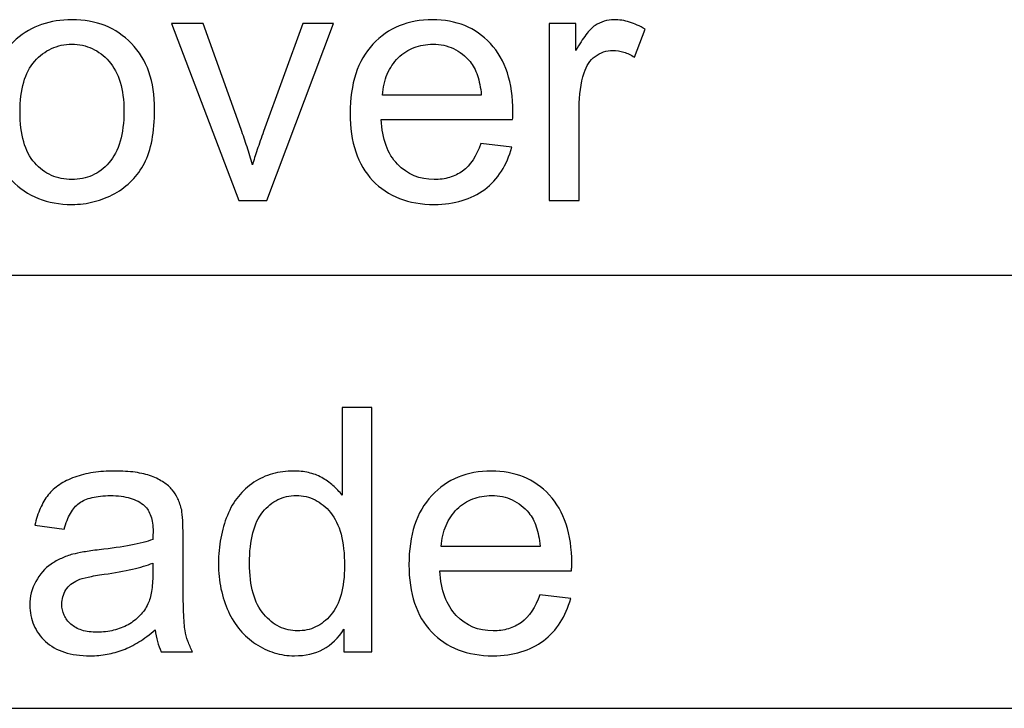
# Model space of a CAD drawing. Extents: x -26.9 to 25.8, y -19.2 to 15.2.
# Drawn here: x -21.3 to -20.4, y -16 to -15.3 of the extents above; entities that cross this region are included whole.
import ezdxf

# ---------------------------------------------------------------- set-up
doc = ezdxf.new("R2010")
doc.units = 0
doc.header["$MEASUREMENT"] = 0
doc.layers.get('0').update_dxf_attribs({"linetype": 'CONTINUOUS'})

msp = doc.modelspace()

# ---------------------------------------------------------------- linework, layer by layer
at = {"color": 250}
for points, knots in [([(-21.37258, -15.40419), (-21.37258, -15.38895), (-21.37047, -15.37561), (-21.36618, -15.36424), (-21.36618, -15.36424), (-21.36195, -15.35291), (-21.3556, -15.34354), (-21.34718, -15.33624), (-21.34718, -15.33624), (-21.34004, -15.33021), (-21.33215, -15.32566), (-21.32358, -15.32264), (-21.32358, -15.32264), (-21.31496, -15.31963), (-21.30559, -15.31814), (-21.29543, -15.31814), (-21.29543, -15.31814), (-21.284, -15.31814), (-21.27368, -15.32), (-21.26442, -15.32365), (-21.26442, -15.32365), (-21.25521, -15.32735), (-21.24701, -15.33291), (-21.23987, -15.34037), (-21.23987, -15.34037), (-21.23256, -15.34767), (-21.22717, -15.35646), (-21.22357, -15.36672), (-21.22357, -15.36672), (-21.22002, -15.37699), (-21.21828, -15.38863), (-21.21828, -15.40165), (-21.21828, -15.40165), (-21.21828, -15.41228), (-21.21907, -15.42181), (-21.22066, -15.43017), (-21.22066, -15.43017), (-21.22225, -15.43858), (-21.22463, -15.44578), (-21.2278, -15.45181), (-21.2278, -15.45181), (-21.23098, -15.45784), (-21.23484, -15.46324), (-21.23944, -15.46795), (-21.23944, -15.46795), (-21.24405, -15.47271), (-21.24939, -15.47674), (-21.25542, -15.48007), (-21.25542, -15.48007), (-21.26162, -15.4834), (-21.26797, -15.48594), (-21.27458, -15.48764), (-21.27458, -15.48764), (-21.2812, -15.48938), (-21.28813, -15.49023), (-21.29543, -15.49023), (-21.29543, -15.49023), (-21.30686, -15.49023), (-21.31723, -15.48833), (-21.3266, -15.48457), (-21.3266, -15.48457), (-21.33591, -15.48086), (-21.34417, -15.47531), (-21.35131, -15.468), (-21.35131, -15.468), (-21.35829, -15.46054), (-21.36359, -15.45149), (-21.36718, -15.44086), (-21.36718, -15.44086), (-21.37078, -15.43022), (-21.37258, -15.418), (-21.37258, -15.40419)], [0, 0, 0, 0, 0.052632, 0.052632, 0.052632, 0.052632, 0.105263, 0.105263, 0.105263, 0.105263, 0.157895, 0.157895, 0.157895, 0.157895, 0.210526, 0.210526, 0.210526, 0.210526, 0.263158, 0.263158, 0.263158, 0.263158, 0.315789, 0.315789, 0.315789, 0.315789, 0.368421, 0.368421, 0.368421, 0.368421, 0.421053, 0.421053, 0.421053, 0.421053, 0.473684, 0.473684, 0.473684, 0.473684, 0.526316, 0.526316, 0.526316, 0.526316, 0.578947, 0.578947, 0.578947, 0.578947, 0.631579, 0.631579, 0.631579, 0.631579, 0.684211, 0.684211, 0.684211, 0.684211, 0.736842, 0.736842, 0.736842, 0.736842, 0.789474, 0.789474, 0.789474, 0.789474, 0.842105, 0.842105, 0.842105, 0.842105, 0.894737, 0.894737, 0.894737, 0.894737, 1, 1, 1, 1]), ([(-21.13985, -15.48642), (-21.13985, -15.48642), (-21.2024, -15.32164), (-21.2024, -15.32164), (-21.2024, -15.32164), (-21.2024, -15.32164), (-21.17287, -15.32164), (-21.17287, -15.32164), (-21.17287, -15.32164), (-21.17287, -15.32164), (-21.13763, -15.42038), (-21.13763, -15.42038), (-21.13763, -15.42038), (-21.13573, -15.42562), (-21.13388, -15.43102), (-21.13213, -15.43652), (-21.13213, -15.43652), (-21.13038, -15.44208), (-21.12874, -15.44768), (-21.12715, -15.4534), (-21.12715, -15.4534), (-21.12588, -15.44911), (-21.12435, -15.44435), (-21.1226, -15.43917), (-21.1226, -15.43917), (-21.12086, -15.43393), (-21.1189, -15.42832), (-21.11668, -15.42228), (-21.11668, -15.42228), (-21.11668, -15.42228), (-21.08016, -15.32164), (-21.08016, -15.32164), (-21.08016, -15.32164), (-21.08016, -15.32164), (-21.05159, -15.32164), (-21.05159, -15.32164), (-21.05159, -15.32164), (-21.05159, -15.32164), (-21.11382, -15.48642), (-21.11382, -15.48642), (-21.11382, -15.48642), (-21.11382, -15.48642), (-21.13985, -15.48642), (-21.13985, -15.48642)], [0, 0, 0, 0, 0.083333, 0.083333, 0.083333, 0.083333, 0.166667, 0.166667, 0.166667, 0.166667, 0.25, 0.25, 0.25, 0.25, 0.333333, 0.333333, 0.333333, 0.333333, 0.416667, 0.416667, 0.416667, 0.416667, 0.5, 0.5, 0.5, 0.5, 0.583333, 0.583333, 0.583333, 0.583333, 0.666667, 0.666667, 0.666667, 0.666667, 0.75, 0.75, 0.75, 0.75, 0.833333, 0.833333, 0.833333, 0.833333, 1, 1, 1, 1]), ([(-20.91411, -15.4334), (-20.91411, -15.4334), (-20.88522, -15.43689), (-20.88522, -15.43689), (-20.88522, -15.43689), (-20.8876, -15.4453), (-20.89088, -15.45276), (-20.89506, -15.45933), (-20.89506, -15.45933), (-20.89924, -15.46584), (-20.90443, -15.4715), (-20.91062, -15.47626), (-20.91062, -15.47626), (-20.91681, -15.48086), (-20.9238, -15.48436), (-20.93163, -15.48668), (-20.93163, -15.48668), (-20.93941, -15.48907), (-20.94808, -15.49023), (-20.95761, -15.49023), (-20.95761, -15.49023), (-20.96967, -15.49023), (-20.98047, -15.48833), (-20.99005, -15.48457), (-20.99005, -15.48457), (-20.99957, -15.48086), (-21.00793, -15.47531), (-21.01508, -15.468), (-21.01508, -15.468), (-21.02206, -15.46054), (-21.0273, -15.4516), (-21.03079, -15.44112), (-21.03079, -15.44112), (-21.03429, -15.4307), (-21.03603, -15.41879), (-21.03603, -15.40546), (-21.03603, -15.40546), (-21.03603, -15.39165), (-21.03429, -15.37937), (-21.03074, -15.36857), (-21.03074, -15.36857), (-21.02725, -15.35783), (-21.0219, -15.34862), (-21.01476, -15.341), (-21.01476, -15.341), (-21.00762, -15.33338), (-20.99941, -15.32767), (-20.99021, -15.32386), (-20.99021, -15.32386), (-20.98095, -15.32005), (-20.97063, -15.31814), (-20.9592, -15.31814), (-20.9592, -15.31814), (-20.94824, -15.31814), (-20.93824, -15.32), (-20.92925, -15.32365), (-20.92925, -15.32365), (-20.9202, -15.32735), (-20.91221, -15.33291), (-20.90522, -15.34037), (-20.90522, -15.34037), (-20.89824, -15.34799), (-20.893, -15.35704), (-20.88951, -15.36757), (-20.88951, -15.36757), (-20.88601, -15.37815), (-20.88427, -15.39022), (-20.88427, -15.40387), (-20.88427, -15.40387), (-20.88427, -15.40466), (-20.88427, -15.40567), (-20.88432, -15.40694), (-20.88432, -15.40694), (-20.88432, -15.40816), (-20.88443, -15.40958), (-20.88458, -15.41117), (-20.88458, -15.41117), (-20.88458, -15.41117), (-21.00714, -15.41117), (-21.00714, -15.41117), (-21.00714, -15.41117), (-21.00666, -15.42022), (-21.00513, -15.42821), (-21.00259, -15.4352), (-21.00259, -15.4352), (-21.00005, -15.44213), (-20.9965, -15.448), (-20.9919, -15.45276), (-20.9919, -15.45276), (-20.98269, -15.46229), (-20.97126, -15.46705), (-20.95761, -15.46705), (-20.95761, -15.46705), (-20.95253, -15.46705), (-20.94777, -15.46642), (-20.94338, -15.46509), (-20.94338, -15.46509), (-20.93893, -15.46382), (-20.93491, -15.46181), (-20.93126, -15.45911), (-20.93126, -15.45911), (-20.92395, -15.45372), (-20.91824, -15.44514), (-20.91411, -15.4334)], [0, 0, 0, 0, 0.037037, 0.037037, 0.037037, 0.037037, 0.074074, 0.074074, 0.074074, 0.074074, 0.111111, 0.111111, 0.111111, 0.111111, 0.148148, 0.148148, 0.148148, 0.148148, 0.185185, 0.185185, 0.185185, 0.185185, 0.222222, 0.222222, 0.222222, 0.222222, 0.259259, 0.259259, 0.259259, 0.259259, 0.296296, 0.296296, 0.296296, 0.296296, 0.333333, 0.333333, 0.333333, 0.333333, 0.37037, 0.37037, 0.37037, 0.37037, 0.407407, 0.407407, 0.407407, 0.407407, 0.444444, 0.444444, 0.444444, 0.444444, 0.481481, 0.481481, 0.481481, 0.481481, 0.518519, 0.518519, 0.518519, 0.518519, 0.555556, 0.555556, 0.555556, 0.555556, 0.592593, 0.592593, 0.592593, 0.592593, 0.62963, 0.62963, 0.62963, 0.62963, 0.666667, 0.666667, 0.666667, 0.666667, 0.703704, 0.703704, 0.703704, 0.703704, 0.740741, 0.740741, 0.740741, 0.740741, 0.777778, 0.777778, 0.777778, 0.777778, 0.814815, 0.814815, 0.814815, 0.814815, 0.851852, 0.851852, 0.851852, 0.851852, 0.888889, 0.888889, 0.888889, 0.888889, 0.925926, 0.925926, 0.925926, 0.925926, 1, 1, 1, 1]), ([(-20.85061, -15.48642), (-20.85061, -15.48642), (-20.85061, -15.32164), (-20.85061, -15.32164), (-20.85061, -15.32164), (-20.85061, -15.32164), (-20.82553, -15.32164), (-20.82553, -15.32164), (-20.82553, -15.32164), (-20.82553, -15.32164), (-20.82553, -15.34672), (-20.82553, -15.34672), (-20.82553, -15.34672), (-20.82235, -15.34085), (-20.81929, -15.33598), (-20.81627, -15.33217), (-20.81627, -15.33217), (-20.81331, -15.3283), (-20.81045, -15.32545), (-20.80775, -15.32354), (-20.80775, -15.32354), (-20.80505, -15.3218), (-20.80219, -15.32047), (-20.79923, -15.31952), (-20.79923, -15.31952), (-20.79621, -15.31862), (-20.79314, -15.31814), (-20.78997, -15.31814), (-20.78997, -15.31814), (-20.78521, -15.31814), (-20.78044, -15.31889), (-20.77563, -15.32031), (-20.77563, -15.32031), (-20.77087, -15.3218), (-20.766, -15.32402), (-20.76108, -15.32703), (-20.76108, -15.32703), (-20.76108, -15.32703), (-20.77092, -15.35307), (-20.77092, -15.35307), (-20.77092, -15.35307), (-20.77425, -15.35101), (-20.77759, -15.34942), (-20.78097, -15.34836), (-20.78097, -15.34836), (-20.78431, -15.34725), (-20.78775, -15.34672), (-20.79124, -15.34672), (-20.79124, -15.34672), (-20.79426, -15.34672), (-20.79711, -15.3472), (-20.79987, -15.34815), (-20.79987, -15.34815), (-20.80256, -15.3491), (-20.80521, -15.35053), (-20.80775, -15.35243), (-20.80775, -15.35243), (-20.81013, -15.35418), (-20.81219, -15.3563), (-20.81389, -15.35884), (-20.81389, -15.35884), (-20.81563, -15.36138), (-20.81696, -15.36434), (-20.81791, -15.36767), (-20.81791, -15.36767), (-20.82108, -15.37752), (-20.82267, -15.38831), (-20.82267, -15.40006), (-20.82267, -15.40006), (-20.82267, -15.40006), (-20.82267, -15.48642), (-20.82267, -15.48642), (-20.82267, -15.48642), (-20.82267, -15.48642), (-20.85061, -15.48642), (-20.85061, -15.48642)], [0, 0, 0, 0, 0.05, 0.05, 0.05, 0.05, 0.1, 0.1, 0.1, 0.1, 0.15, 0.15, 0.15, 0.15, 0.2, 0.2, 0.2, 0.2, 0.25, 0.25, 0.25, 0.25, 0.3, 0.3, 0.3, 0.3, 0.35, 0.35, 0.35, 0.35, 0.4, 0.4, 0.4, 0.4, 0.45, 0.45, 0.45, 0.45, 0.5, 0.5, 0.5, 0.5, 0.55, 0.55, 0.55, 0.55, 0.6, 0.6, 0.6, 0.6, 0.65, 0.65, 0.65, 0.65, 0.7, 0.7, 0.7, 0.7, 0.75, 0.75, 0.75, 0.75, 0.8, 0.8, 0.8, 0.8, 0.85, 0.85, 0.85, 0.85, 0.9, 0.9, 0.9, 0.9, 1, 1, 1, 1]), ([(-21.34369, -15.40419), (-21.34369, -15.41466), (-21.34258, -15.42387), (-21.3403, -15.43176), (-21.3403, -15.43176), (-21.33808, -15.43969), (-21.33464, -15.44626), (-21.33004, -15.45149), (-21.33004, -15.45149), (-21.32543, -15.45673), (-21.32019, -15.46065), (-21.31437, -15.46319), (-21.31437, -15.46319), (-21.30861, -15.46578), (-21.30226, -15.46705), (-21.29543, -15.46705), (-21.29543, -15.46705), (-21.28844, -15.46705), (-21.28209, -15.46578), (-21.27633, -15.46319), (-21.27633, -15.46319), (-21.27061, -15.46065), (-21.26543, -15.45673), (-21.26082, -15.45149), (-21.26082, -15.45149), (-21.25622, -15.4461), (-21.25273, -15.43943), (-21.2504, -15.43139), (-21.2504, -15.43139), (-21.24802, -15.4234), (-21.24685, -15.41403), (-21.24685, -15.40323), (-21.24685, -15.40323), (-21.24685, -15.39307), (-21.24802, -15.38413), (-21.2504, -15.37635), (-21.2504, -15.37635), (-21.25273, -15.36863), (-21.25622, -15.36212), (-21.26082, -15.35688), (-21.26082, -15.35688), (-21.26543, -15.35164), (-21.27061, -15.34767), (-21.27633, -15.34503), (-21.27633, -15.34503), (-21.28209, -15.34233), (-21.28844, -15.341), (-21.29543, -15.341), (-21.29543, -15.341), (-21.30226, -15.341), (-21.30861, -15.34233), (-21.31437, -15.34503), (-21.31437, -15.34503), (-21.32019, -15.34767), (-21.32543, -15.35164), (-21.33004, -15.35688), (-21.33004, -15.35688), (-21.33464, -15.36212), (-21.33808, -15.36863), (-21.3403, -15.37646), (-21.3403, -15.37646), (-21.34258, -15.38434), (-21.34369, -15.39355), (-21.34369, -15.40419)], [0, 0, 0, 0, 0.058824, 0.058824, 0.058824, 0.058824, 0.117647, 0.117647, 0.117647, 0.117647, 0.176471, 0.176471, 0.176471, 0.176471, 0.235294, 0.235294, 0.235294, 0.235294, 0.294118, 0.294118, 0.294118, 0.294118, 0.352941, 0.352941, 0.352941, 0.352941, 0.411765, 0.411765, 0.411765, 0.411765, 0.470588, 0.470588, 0.470588, 0.470588, 0.529412, 0.529412, 0.529412, 0.529412, 0.588235, 0.588235, 0.588235, 0.588235, 0.647059, 0.647059, 0.647059, 0.647059, 0.705882, 0.705882, 0.705882, 0.705882, 0.764706, 0.764706, 0.764706, 0.764706, 0.823529, 0.823529, 0.823529, 0.823529, 0.882353, 0.882353, 0.882353, 0.882353, 1, 1, 1, 1]), ([(-21.00587, -15.38831), (-21.00587, -15.38831), (-20.91379, -15.38831), (-20.91379, -15.38831), (-20.91379, -15.38831), (-20.91443, -15.38133), (-20.91559, -15.37524), (-20.91734, -15.37), (-20.91734, -15.37), (-20.91909, -15.36482), (-20.92141, -15.36053), (-20.92427, -15.3572), (-20.92427, -15.3572), (-20.92872, -15.3518), (-20.93385, -15.34773), (-20.93967, -15.34503), (-20.93967, -15.34503), (-20.94549, -15.34233), (-20.95189, -15.341), (-20.95888, -15.341), (-20.95888, -15.341), (-20.96523, -15.341), (-20.9711, -15.34206), (-20.9765, -15.34413), (-20.9765, -15.34413), (-20.9819, -15.34624), (-20.98682, -15.34942), (-20.99126, -15.3537), (-20.99126, -15.3537), (-20.99555, -15.35799), (-20.99894, -15.36307), (-21.00142, -15.36884), (-21.00142, -15.36884), (-21.00391, -15.37466), (-21.00539, -15.38117), (-21.00587, -15.38831)], [0, 0, 0, 0, 0.1, 0.1, 0.1, 0.1, 0.2, 0.2, 0.2, 0.2, 0.3, 0.3, 0.3, 0.3, 0.4, 0.4, 0.4, 0.4, 0.5, 0.5, 0.5, 0.5, 0.6, 0.6, 0.6, 0.6, 0.7, 0.7, 0.7, 0.7, 0.8, 0.8, 0.8, 0.8, 1, 1, 1, 1]), ([(-21.04187, -15.90683), (-21.04187, -15.90683), (-21.04187, -15.88587), (-21.04187, -15.88587), (-21.04187, -15.88587), (-21.04695, -15.89413), (-21.05336, -15.90032), (-21.06108, -15.90445), (-21.06108, -15.90445), (-21.06881, -15.90858), (-21.07775, -15.91064), (-21.08791, -15.91064), (-21.08791, -15.91064), (-21.09442, -15.91064), (-21.10067, -15.90969), (-21.1067, -15.90784), (-21.1067, -15.90784), (-21.11273, -15.90593), (-21.11855, -15.90318), (-21.12411, -15.89953), (-21.12411, -15.89953), (-21.1295, -15.89603), (-21.13432, -15.89175), (-21.13861, -15.88672), (-21.13861, -15.88672), (-21.14284, -15.88164), (-21.14649, -15.87587), (-21.14951, -15.86936), (-21.14951, -15.86936), (-21.15252, -15.86286), (-21.1548, -15.85587), (-21.15639, -15.84841), (-21.15639, -15.84841), (-21.15792, -15.84095), (-21.15871, -15.83301), (-21.15871, -15.8246), (-21.15871, -15.8246), (-21.15871, -15.81634), (-21.15803, -15.80846), (-21.1566, -15.801), (-21.1566, -15.801), (-21.15522, -15.79354), (-21.15316, -15.7865), (-21.15046, -15.77983), (-21.15046, -15.77983), (-21.14776, -15.77316), (-21.14432, -15.76729), (-21.14019, -15.76216), (-21.14019, -15.76216), (-21.13607, -15.75708), (-21.13125, -15.75268), (-21.12569, -15.74903), (-21.12569, -15.74903), (-21.1203, -15.74554), (-21.11453, -15.74289), (-21.10834, -15.74115), (-21.10834, -15.74115), (-21.1022, -15.7394), (-21.09569, -15.73855), (-21.08886, -15.73855), (-21.08886, -15.73855), (-21.08394, -15.73855), (-21.07929, -15.73903), (-21.07484, -15.74004), (-21.07484, -15.74004), (-21.07045, -15.74099), (-21.06632, -15.74252), (-21.06251, -15.74459), (-21.06251, -15.74459), (-21.0587, -15.74681), (-21.05521, -15.7493), (-21.05203, -15.752), (-21.05203, -15.752), (-21.04886, -15.75475), (-21.046, -15.75776), (-21.04346, -15.7611), (-21.04346, -15.7611), (-21.04346, -15.7611), (-21.04346, -15.6795), (-21.04346, -15.6795), (-21.04346, -15.6795), (-21.04346, -15.6795), (-21.01584, -15.6795), (-21.01584, -15.6795), (-21.01584, -15.6795), (-21.01584, -15.6795), (-21.01584, -15.90683), (-21.01584, -15.90683), (-21.01584, -15.90683), (-21.01584, -15.90683), (-21.04187, -15.90683), (-21.04187, -15.90683)], [0, 0, 0, 0, 0.041667, 0.041667, 0.041667, 0.041667, 0.083333, 0.083333, 0.083333, 0.083333, 0.125, 0.125, 0.125, 0.125, 0.166667, 0.166667, 0.166667, 0.166667, 0.208333, 0.208333, 0.208333, 0.208333, 0.25, 0.25, 0.25, 0.25, 0.291667, 0.291667, 0.291667, 0.291667, 0.333333, 0.333333, 0.333333, 0.333333, 0.375, 0.375, 0.375, 0.375, 0.416667, 0.416667, 0.416667, 0.416667, 0.458333, 0.458333, 0.458333, 0.458333, 0.5, 0.5, 0.5, 0.5, 0.541667, 0.541667, 0.541667, 0.541667, 0.583333, 0.583333, 0.583333, 0.583333, 0.625, 0.625, 0.625, 0.625, 0.666667, 0.666667, 0.666667, 0.666667, 0.708333, 0.708333, 0.708333, 0.708333, 0.75, 0.75, 0.75, 0.75, 0.791667, 0.791667, 0.791667, 0.791667, 0.833333, 0.833333, 0.833333, 0.833333, 0.875, 0.875, 0.875, 0.875, 0.916667, 0.916667, 0.916667, 0.916667, 1, 1, 1, 1]), ([(-21.21777, -15.88651), (-21.22285, -15.89095), (-21.22793, -15.89471), (-21.2329, -15.89778), (-21.2329, -15.89778), (-21.23793, -15.90085), (-21.24285, -15.90334), (-21.24761, -15.90524), (-21.24761, -15.90524), (-21.25238, -15.90699), (-21.2573, -15.90831), (-21.26243, -15.90926), (-21.26243, -15.90926), (-21.26751, -15.91016), (-21.27286, -15.91064), (-21.27841, -15.91064), (-21.27841, -15.91064), (-21.28746, -15.91064), (-21.2954, -15.90953), (-21.30228, -15.90731), (-21.30228, -15.90731), (-21.30921, -15.90508), (-21.31508, -15.90175), (-21.32, -15.8973), (-21.32, -15.8973), (-21.32477, -15.89286), (-21.32842, -15.88778), (-21.33085, -15.88212), (-21.33085, -15.88212), (-21.33334, -15.8764), (-21.33461, -15.87016), (-21.33461, -15.86333), (-21.33461, -15.86333), (-21.33461, -15.85539), (-21.3327, -15.84809), (-21.32889, -15.84142), (-21.32889, -15.84142), (-21.3254, -15.83476), (-21.32064, -15.82936), (-21.31461, -15.82523), (-21.31461, -15.82523), (-21.31159, -15.82317), (-21.30842, -15.82142), (-21.30508, -15.81989), (-21.30508, -15.81989), (-21.30175, -15.81841), (-21.29826, -15.81714), (-21.2946, -15.81602), (-21.2946, -15.81602), (-21.29191, -15.81539), (-21.28847, -15.8147), (-21.28434, -15.81396), (-21.28434, -15.81396), (-21.28021, -15.81322), (-21.2754, -15.81253), (-21.26984, -15.8119), (-21.26984, -15.8119), (-21.25857, -15.81063), (-21.24873, -15.8092), (-21.24037, -15.80761), (-21.24037, -15.80761), (-21.23206, -15.80602), (-21.22523, -15.80428), (-21.21999, -15.80237), (-21.21999, -15.80237), (-21.21999, -15.80047), (-21.21994, -15.79888), (-21.21983, -15.79766), (-21.21983, -15.79766), (-21.21973, -15.79639), (-21.21967, -15.79555), (-21.21967, -15.79507), (-21.21967, -15.79507), (-21.21967, -15.78935), (-21.22036, -15.78449), (-21.22174, -15.78052), (-21.22174, -15.78052), (-21.22311, -15.7765), (-21.22507, -15.77332), (-21.22761, -15.77094), (-21.22761, -15.77094), (-21.23126, -15.76776), (-21.23571, -15.76538), (-21.241, -15.7638), (-21.241, -15.7638), (-21.24624, -15.76221), (-21.25238, -15.76141), (-21.25936, -15.76141), (-21.25936, -15.76141), (-21.26603, -15.76141), (-21.27174, -15.76205), (-21.27656, -15.76321), (-21.27656, -15.76321), (-21.28143, -15.76443), (-21.2854, -15.76618), (-21.28857, -15.7684), (-21.28857, -15.7684), (-21.29175, -15.77078), (-21.29445, -15.77396), (-21.29672, -15.77798), (-21.29672, -15.77798), (-21.29905, -15.78205), (-21.30095, -15.78697), (-21.30254, -15.79285), (-21.30254, -15.79285), (-21.30254, -15.79285), (-21.32985, -15.78904), (-21.32985, -15.78904), (-21.32985, -15.78904), (-21.32858, -15.78332), (-21.32688, -15.77808), (-21.32482, -15.77337), (-21.32482, -15.77337), (-21.32276, -15.76861), (-21.32032, -15.76443), (-21.31746, -15.76078), (-21.31746, -15.76078), (-21.31461, -15.75729), (-21.31111, -15.75411), (-21.30699, -15.75131), (-21.30699, -15.75131), (-21.30286, -15.74856), (-21.2981, -15.74617), (-21.2927, -15.74427), (-21.2927, -15.74427), (-21.28746, -15.74236), (-21.28169, -15.74094), (-21.27545, -15.73998), (-21.27545, -15.73998), (-21.2692, -15.73903), (-21.26254, -15.73855), (-21.25555, -15.73855), (-21.25555, -15.73855), (-21.24841, -15.73855), (-21.24206, -15.73893), (-21.2364, -15.73972), (-21.2364, -15.73972), (-21.23073, -15.74051), (-21.22571, -15.74173), (-21.22126, -15.74332), (-21.22126, -15.74332), (-21.21682, -15.74506), (-21.21301, -15.74697), (-21.20978, -15.74909), (-21.20978, -15.74909), (-21.2066, -15.75115), (-21.20396, -15.75348), (-21.20189, -15.75602), (-21.20189, -15.75602), (-21.19983, -15.7584), (-21.19808, -15.76115), (-21.1966, -15.76433), (-21.1966, -15.76433), (-21.19517, -15.76745), (-21.19396, -15.77094), (-21.193, -15.77475), (-21.193, -15.77475), (-21.19269, -15.77713), (-21.19237, -15.78046), (-21.19211, -15.78475), (-21.19211, -15.78475), (-21.19189, -15.78904), (-21.19173, -15.79428), (-21.19173, -15.80047), (-21.19173, -15.80047), (-21.19173, -15.80047), (-21.19173, -15.83793), (-21.19173, -15.83793), (-21.19173, -15.83793), (-21.19173, -15.85079), (-21.19158, -15.86132), (-21.19126, -15.86958), (-21.19126, -15.86958), (-21.19094, -15.87778), (-21.19046, -15.88365), (-21.18983, -15.88714), (-21.18983, -15.88714), (-21.18935, -15.89048), (-21.18851, -15.89381), (-21.18729, -15.89709), (-21.18729, -15.89709), (-21.18607, -15.90043), (-21.18459, -15.90365), (-21.18284, -15.90683), (-21.18284, -15.90683), (-21.18284, -15.90683), (-21.21205, -15.90683), (-21.21205, -15.90683), (-21.21205, -15.90683), (-21.21348, -15.90397), (-21.21465, -15.9008), (-21.2156, -15.89736), (-21.2156, -15.89736), (-21.21655, -15.89397), (-21.21729, -15.89032), (-21.21777, -15.88651)], [0, 0, 0, 0, 0.02, 0.02, 0.02, 0.02, 0.04, 0.04, 0.04, 0.04, 0.06, 0.06, 0.06, 0.06, 0.08, 0.08, 0.08, 0.08, 0.1, 0.1, 0.1, 0.1, 0.12, 0.12, 0.12, 0.12, 0.14, 0.14, 0.14, 0.14, 0.16, 0.16, 0.16, 0.16, 0.18, 0.18, 0.18, 0.18, 0.2, 0.2, 0.2, 0.2, 0.22, 0.22, 0.22, 0.22, 0.24, 0.24, 0.24, 0.24, 0.26, 0.26, 0.26, 0.26, 0.28, 0.28, 0.28, 0.28, 0.3, 0.3, 0.3, 0.3, 0.32, 0.32, 0.32, 0.32, 0.34, 0.34, 0.34, 0.34, 0.36, 0.36, 0.36, 0.36, 0.38, 0.38, 0.38, 0.38, 0.4, 0.4, 0.4, 0.4, 0.42, 0.42, 0.42, 0.42, 0.44, 0.44, 0.44, 0.44, 0.46, 0.46, 0.46, 0.46, 0.48, 0.48, 0.48, 0.48, 0.5, 0.5, 0.5, 0.5, 0.52, 0.52, 0.52, 0.52, 0.54, 0.54, 0.54, 0.54, 0.56, 0.56, 0.56, 0.56, 0.58, 0.58, 0.58, 0.58, 0.6, 0.6, 0.6, 0.6, 0.62, 0.62, 0.62, 0.62, 0.64, 0.64, 0.64, 0.64, 0.66, 0.66, 0.66, 0.66, 0.68, 0.68, 0.68, 0.68, 0.7, 0.7, 0.7, 0.7, 0.72, 0.72, 0.72, 0.72, 0.74, 0.74, 0.74, 0.74, 0.76, 0.76, 0.76, 0.76, 0.78, 0.78, 0.78, 0.78, 0.8, 0.8, 0.8, 0.8, 0.82, 0.82, 0.82, 0.82, 0.84, 0.84, 0.84, 0.84, 0.86, 0.86, 0.86, 0.86, 0.88, 0.88, 0.88, 0.88, 0.9, 0.9, 0.9, 0.9, 0.92, 0.92, 0.92, 0.92, 0.94, 0.94, 0.94, 0.94, 0.96, 0.96, 0.96, 0.96, 1, 1, 1, 1]), ([(-20.85931, -15.85381), (-20.85931, -15.85381), (-20.83042, -15.8573), (-20.83042, -15.8573), (-20.83042, -15.8573), (-20.8328, -15.86571), (-20.83608, -15.87317), (-20.84026, -15.87974), (-20.84026, -15.87974), (-20.84444, -15.88625), (-20.84963, -15.89191), (-20.85582, -15.89667), (-20.85582, -15.89667), (-20.86201, -15.90127), (-20.869, -15.90477), (-20.87683, -15.90709), (-20.87683, -15.90709), (-20.88461, -15.90948), (-20.89328, -15.91064), (-20.90281, -15.91064), (-20.90281, -15.91064), (-20.91487, -15.91064), (-20.92567, -15.90874), (-20.93525, -15.90498), (-20.93525, -15.90498), (-20.94477, -15.90127), (-20.95313, -15.89572), (-20.96028, -15.88841), (-20.96028, -15.88841), (-20.96726, -15.88095), (-20.9725, -15.87201), (-20.97599, -15.86153), (-20.97599, -15.86153), (-20.97949, -15.85111), (-20.98123, -15.8392), (-20.98123, -15.82587), (-20.98123, -15.82587), (-20.98123, -15.81206), (-20.97949, -15.79978), (-20.97594, -15.78898), (-20.97594, -15.78898), (-20.97245, -15.77824), (-20.9671, -15.76903), (-20.95996, -15.76141), (-20.95996, -15.76141), (-20.95282, -15.75379), (-20.94461, -15.74808), (-20.93541, -15.74427), (-20.93541, -15.74427), (-20.92615, -15.74046), (-20.91583, -15.73855), (-20.9044, -15.73855), (-20.9044, -15.73855), (-20.89344, -15.73855), (-20.88344, -15.74041), (-20.87445, -15.74406), (-20.87445, -15.74406), (-20.8654, -15.74776), (-20.85741, -15.75332), (-20.85042, -15.76078), (-20.85042, -15.76078), (-20.84344, -15.7684), (-20.8382, -15.77745), (-20.83471, -15.78798), (-20.83471, -15.78798), (-20.83121, -15.79856), (-20.82947, -15.81063), (-20.82947, -15.82428), (-20.82947, -15.82428), (-20.82947, -15.82507), (-20.82947, -15.82608), (-20.82952, -15.82735), (-20.82952, -15.82735), (-20.82952, -15.82857), (-20.82963, -15.82999), (-20.82978, -15.83158), (-20.82978, -15.83158), (-20.82978, -15.83158), (-20.95234, -15.83158), (-20.95234, -15.83158), (-20.95234, -15.83158), (-20.95186, -15.84063), (-20.95033, -15.84862), (-20.94779, -15.85561), (-20.94779, -15.85561), (-20.94525, -15.86254), (-20.9417, -15.86841), (-20.9371, -15.87317), (-20.9371, -15.87317), (-20.92789, -15.8827), (-20.91646, -15.88746), (-20.90281, -15.88746), (-20.90281, -15.88746), (-20.89773, -15.88746), (-20.89297, -15.88683), (-20.88858, -15.8855), (-20.88858, -15.8855), (-20.88413, -15.88423), (-20.88011, -15.88222), (-20.87646, -15.87952), (-20.87646, -15.87952), (-20.86915, -15.87413), (-20.86344, -15.86555), (-20.85931, -15.85381)], [0, 0, 0, 0, 0.037037, 0.037037, 0.037037, 0.037037, 0.074074, 0.074074, 0.074074, 0.074074, 0.111111, 0.111111, 0.111111, 0.111111, 0.148148, 0.148148, 0.148148, 0.148148, 0.185185, 0.185185, 0.185185, 0.185185, 0.222222, 0.222222, 0.222222, 0.222222, 0.259259, 0.259259, 0.259259, 0.259259, 0.296296, 0.296296, 0.296296, 0.296296, 0.333333, 0.333333, 0.333333, 0.333333, 0.37037, 0.37037, 0.37037, 0.37037, 0.407407, 0.407407, 0.407407, 0.407407, 0.444444, 0.444444, 0.444444, 0.444444, 0.481481, 0.481481, 0.481481, 0.481481, 0.518519, 0.518519, 0.518519, 0.518519, 0.555556, 0.555556, 0.555556, 0.555556, 0.592593, 0.592593, 0.592593, 0.592593, 0.62963, 0.62963, 0.62963, 0.62963, 0.666667, 0.666667, 0.666667, 0.666667, 0.703704, 0.703704, 0.703704, 0.703704, 0.740741, 0.740741, 0.740741, 0.740741, 0.777778, 0.777778, 0.777778, 0.777778, 0.814815, 0.814815, 0.814815, 0.814815, 0.851852, 0.851852, 0.851852, 0.851852, 0.888889, 0.888889, 0.888889, 0.888889, 0.925926, 0.925926, 0.925926, 0.925926, 1, 1, 1, 1]), ([(-21.12982, -15.8246), (-21.12982, -15.83523), (-21.12871, -15.84444), (-21.12649, -15.85227), (-21.12649, -15.85227), (-21.12427, -15.86016), (-21.12093, -15.86667), (-21.11649, -15.8719), (-21.11649, -15.8719), (-21.11204, -15.87714), (-21.10717, -15.88106), (-21.10194, -15.8836), (-21.10194, -15.8836), (-21.0967, -15.88619), (-21.09109, -15.88746), (-21.08505, -15.88746), (-21.08505, -15.88746), (-21.07902, -15.88746), (-21.07341, -15.88625), (-21.06817, -15.88381), (-21.06817, -15.88381), (-21.06299, -15.88138), (-21.05823, -15.87762), (-21.05394, -15.87254), (-21.05394, -15.87254), (-21.04981, -15.86762), (-21.04664, -15.86132), (-21.04447, -15.8537), (-21.04447, -15.8537), (-21.04235, -15.84608), (-21.04124, -15.83714), (-21.04124, -15.82682), (-21.04124, -15.82682), (-21.04124, -15.81555), (-21.04235, -15.80576), (-21.04452, -15.7975), (-21.04452, -15.7975), (-21.04674, -15.78925), (-21.04997, -15.78253), (-21.05426, -15.77729), (-21.05426, -15.77729), (-21.05854, -15.77205), (-21.06336, -15.76808), (-21.06876, -15.76544), (-21.06876, -15.76544), (-21.0741, -15.76274), (-21.07997, -15.76141), (-21.08632, -15.76141), (-21.08632, -15.76141), (-21.09252, -15.76141), (-21.09823, -15.76268), (-21.10342, -15.76522), (-21.10342, -15.76522), (-21.10866, -15.76776), (-21.11331, -15.77157), (-21.11744, -15.77665), (-21.11744, -15.77665), (-21.12157, -15.78173), (-21.12464, -15.78824), (-21.1267, -15.79623), (-21.1267, -15.79623), (-21.12876, -15.80417), (-21.12982, -15.81364), (-21.12982, -15.8246)], [0, 0, 0, 0, 0.058824, 0.058824, 0.058824, 0.058824, 0.117647, 0.117647, 0.117647, 0.117647, 0.176471, 0.176471, 0.176471, 0.176471, 0.235294, 0.235294, 0.235294, 0.235294, 0.294118, 0.294118, 0.294118, 0.294118, 0.352941, 0.352941, 0.352941, 0.352941, 0.411765, 0.411765, 0.411765, 0.411765, 0.470588, 0.470588, 0.470588, 0.470588, 0.529412, 0.529412, 0.529412, 0.529412, 0.588235, 0.588235, 0.588235, 0.588235, 0.647059, 0.647059, 0.647059, 0.647059, 0.705882, 0.705882, 0.705882, 0.705882, 0.764706, 0.764706, 0.764706, 0.764706, 0.823529, 0.823529, 0.823529, 0.823529, 0.882353, 0.882353, 0.882353, 0.882353, 1, 1, 1, 1]), ([(-20.95107, -15.80872), (-20.95107, -15.80872), (-20.85899, -15.80872), (-20.85899, -15.80872), (-20.85899, -15.80872), (-20.85963, -15.80174), (-20.86079, -15.79565), (-20.86254, -15.79041), (-20.86254, -15.79041), (-20.86429, -15.78523), (-20.86661, -15.78094), (-20.86947, -15.77761), (-20.86947, -15.77761), (-20.87392, -15.77221), (-20.87905, -15.76814), (-20.88487, -15.76544), (-20.88487, -15.76544), (-20.89069, -15.76274), (-20.89709, -15.76141), (-20.90408, -15.76141), (-20.90408, -15.76141), (-20.91043, -15.76141), (-20.9163, -15.76247), (-20.9217, -15.76454), (-20.9217, -15.76454), (-20.9271, -15.76665), (-20.93202, -15.76983), (-20.93646, -15.77411), (-20.93646, -15.77411), (-20.94075, -15.7784), (-20.94414, -15.78348), (-20.94662, -15.78925), (-20.94662, -15.78925), (-20.94911, -15.79507), (-20.95059, -15.80158), (-20.95107, -15.80872)], [0, 0, 0, 0, 0.1, 0.1, 0.1, 0.1, 0.2, 0.2, 0.2, 0.2, 0.3, 0.3, 0.3, 0.3, 0.4, 0.4, 0.4, 0.4, 0.5, 0.5, 0.5, 0.5, 0.6, 0.6, 0.6, 0.6, 0.7, 0.7, 0.7, 0.7, 0.8, 0.8, 0.8, 0.8, 1, 1, 1, 1]), ([(-21.21999, -15.82428), (-21.22507, -15.82634), (-21.23142, -15.82825), (-21.23899, -15.82999), (-21.23899, -15.82999), (-21.24661, -15.83174), (-21.25539, -15.83333), (-21.26539, -15.83476), (-21.26539, -15.83476), (-21.27127, -15.83555), (-21.27619, -15.8364), (-21.28021, -15.83735), (-21.28021, -15.83735), (-21.28429, -15.83825), (-21.28746, -15.8392), (-21.28984, -15.84015), (-21.28984, -15.84015), (-21.29222, -15.84127), (-21.29434, -15.84254), (-21.29625, -15.84402), (-21.29625, -15.84402), (-21.2981, -15.84555), (-21.29968, -15.8473), (-21.30095, -15.84936), (-21.30095, -15.84936), (-21.30222, -15.85143), (-21.30318, -15.85349), (-21.30381, -15.85566), (-21.30381, -15.85566), (-21.30445, -15.85783), (-21.30476, -15.86016), (-21.30476, -15.8627), (-21.30476, -15.8627), (-21.30476, -15.86635), (-21.30402, -15.86974), (-21.3026, -15.87286), (-21.3026, -15.87286), (-21.30117, -15.87598), (-21.29905, -15.87873), (-21.29619, -15.88111), (-21.29619, -15.88111), (-21.29349, -15.88365), (-21.29011, -15.88556), (-21.28598, -15.88683), (-21.28598, -15.88683), (-21.2819, -15.8881), (-21.27714, -15.88873), (-21.27174, -15.88873), (-21.27174, -15.88873), (-21.26635, -15.88873), (-21.26127, -15.8881), (-21.25645, -15.88688), (-21.25645, -15.88688), (-21.25169, -15.88572), (-21.24714, -15.88397), (-21.24285, -15.88175), (-21.24285, -15.88175), (-21.23872, -15.87937), (-21.23507, -15.87651), (-21.23195, -15.87323), (-21.23195, -15.87323), (-21.22888, -15.87), (-21.22634, -15.86635), (-21.22444, -15.86238), (-21.22444, -15.86238), (-21.22301, -15.8592), (-21.2219, -15.85529), (-21.22116, -15.85069), (-21.22116, -15.85069), (-21.22036, -15.84603), (-21.21999, -15.84063), (-21.21999, -15.83444), (-21.21999, -15.83444), (-21.21999, -15.83444), (-21.21999, -15.82428), (-21.21999, -15.82428)], [0, 0, 0, 0, 0.05, 0.05, 0.05, 0.05, 0.1, 0.1, 0.1, 0.1, 0.15, 0.15, 0.15, 0.15, 0.2, 0.2, 0.2, 0.2, 0.25, 0.25, 0.25, 0.25, 0.3, 0.3, 0.3, 0.3, 0.35, 0.35, 0.35, 0.35, 0.4, 0.4, 0.4, 0.4, 0.45, 0.45, 0.45, 0.45, 0.5, 0.5, 0.5, 0.5, 0.55, 0.55, 0.55, 0.55, 0.6, 0.6, 0.6, 0.6, 0.65, 0.65, 0.65, 0.65, 0.7, 0.7, 0.7, 0.7, 0.75, 0.75, 0.75, 0.75, 0.8, 0.8, 0.8, 0.8, 0.85, 0.85, 0.85, 0.85, 0.9, 0.9, 0.9, 0.9, 1, 1, 1, 1])]:
    msp.add_open_spline(points, degree=3, knots=knots, dxfattribs=at)
for points in [[(-26.89154, -15.55624), (-26.89154, -15.55624), (-12.70125, -15.55624), (-12.70125, -15.55624)], [(-26.89154, -15.95957), (-26.89154, -15.95957), (-12.70125, -15.95957), (-12.70125, -15.95957)]]:
    msp.add_open_spline(points, degree=3)

doc.saveas('drawing.dxf')
